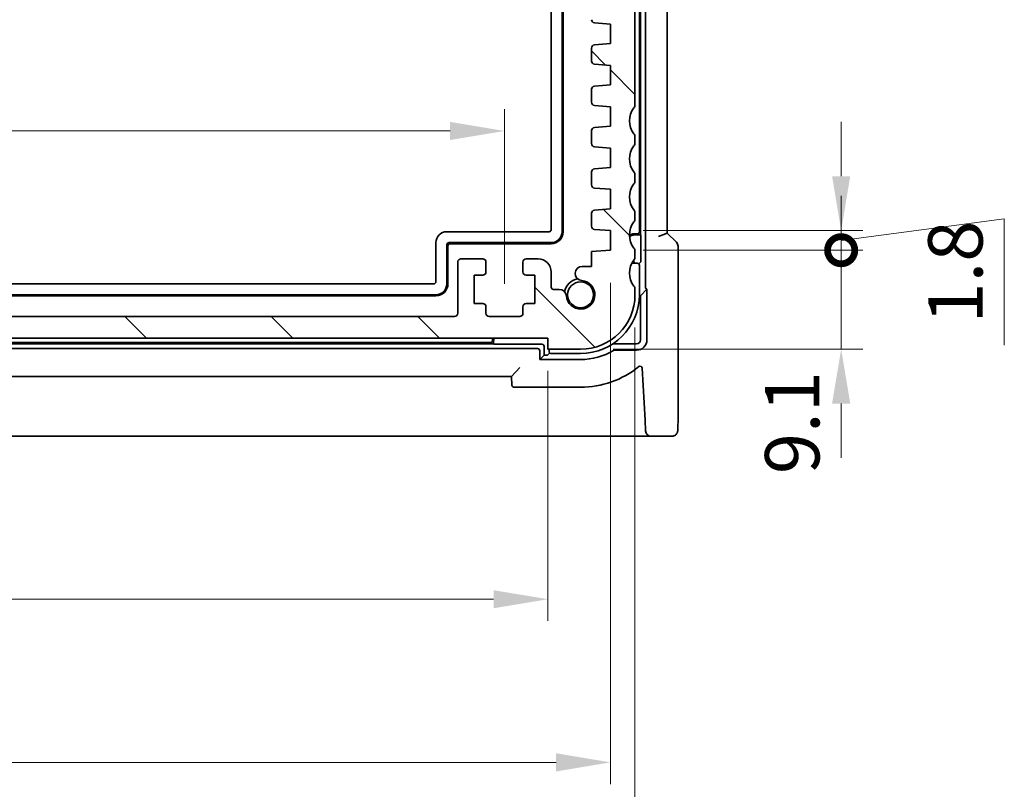
# Model space of a CAD drawing. Units: millimetres. Extents: x 29 to 4370, y 16 to 859.
# Drawn here: x 1343 to 1433, y 91 to 162 of the extents above; entities that cross this region are included whole.
import ezdxf

# ---------------------------------------------------------------- set-up
doc = ezdxf.new("R2010")
doc.units = ezdxf.units.MM
doc.header["$LTSCALE"] = 2
doc.layers.get('Defpoints').update_dxf_attribs({"lineweight": 25})
for name, color, linetype, lineweight in [('Dimension (ISO)', 7, 'Continuous', 18), ('Hatch (ISO)', 1, 'Continuous', 18), ('Visible (ISO)', 7, 'Continuous', 35)]:
    doc.layers.add(name, color=color, linetype=linetype, lineweight=lineweight)
doc.styles.add('Note Text (TK)', font='MS PGothic.ttf')
doc.dimstyles.new('Default - Method 1b (TK)', dxfattribs={"dimscale": 2, "dimtxt": 2.5, "dimasz": 2.5, "dimexe": 1, "dimexo": 1.5, "dimgap": 1, "dimtad": 1, "dimtoh": 1, "dimrnd": 1e-08, "dimdsep": 46, "dimtxsty": 'Note Text (TK)', "dimcen": 0.09, "dimdle": 5, "dimclrd": 100, "dimclre": 100, "dimclrt": 7, "dimadec": 1, "dimazin": 1, "dimtfac": 1, "dimtmove": 0, "dimatfit": 3, "dimfxl": 1, "dimtolj": 1, "dimlwd": -1, "dimlwe": -1, "dimarcsym": 0})

# ---------------------------------------------------------------- blocks, each defined once
blk = doc.blocks.new('*D23')
at = {"layer": 'Defpoints', "color": 0}
for p in [(1387.096, 151.275), (1271.096, 134.207), (1387.096, 134.207)]:
    blk.add_point(p, dxfattribs=at)
at = {"layer": 'Dimension (ISO)', "color": 100}
for p, q in [((1271.096, 137.207), (1271.096, 153.275)), ((1387.096, 137.207), (1387.096, 153.275)), ((1276.096, 151.275), (1382.096, 151.275))]:
    blk.add_line(p, q, dxfattribs=at)
for points in [[(1276.096, 152.108), (1276.096, 150.442), (1271.096, 151.275)], [(1382.096, 152.108), (1382.096, 150.442), (1387.096, 151.275)]]:
    blk.add_solid(points, dxfattribs=at)
at = {"layer": 'Dimension (ISO)', "color": 7, "insert": (1324.224, 155.775), "char_height": 5, "attachment_point": 4, "style": 'Note Text (TK)'}
blk.add_mtext('\\A1;116', dxfattribs=at)
blk = doc.blocks.new('*D24')
at = {"layer": 'Defpoints', "color": 0}
for p in [(1267.096, 132.207), (1391.096, 132.207), (1391.096, 108.207)]:
    blk.add_point(p, dxfattribs=at)
at = {"layer": 'Dimension (ISO)', "color": 100}
for p, q in [((1267.096, 129.207), (1267.096, 106.207)), ((1391.096, 129.207), (1391.096, 106.207)), ((1272.096, 108.207), (1386.096, 108.207))]:
    blk.add_line(p, q, dxfattribs=at)
for points in [[(1272.096, 109.04), (1272.096, 107.373), (1267.096, 108.207)], [(1386.096, 109.04), (1386.096, 107.373), (1391.096, 108.207)]]:
    blk.add_solid(points, dxfattribs=at)
at = {"layer": 'Dimension (ISO)', "color": 7, "insert": (1324.138, 112.707), "char_height": 5, "attachment_point": 4, "style": 'Note Text (TK)'}
blk.add_mtext('\\A1;124', dxfattribs=at)
blk = doc.blocks.new('*D25')
at = {"layer": 'Defpoints', "color": 0}
for p in [(1261.346, 140.307), (1396.846, 140.307), (1396.846, 93.207)]:
    blk.add_point(p, dxfattribs=at)
at = {"layer": 'Dimension (ISO)', "color": 100}
for p, q in [((1261.346, 137.307), (1261.346, 91.207)), ((1396.846, 137.307), (1396.846, 91.207)), ((1266.346, 93.207), (1391.846, 93.207))]:
    blk.add_line(p, q, dxfattribs=at)
for points in [[(1266.346, 94.04), (1266.346, 92.373), (1261.346, 93.207)], [(1391.846, 94.04), (1391.846, 92.373), (1396.846, 93.207)]]:
    blk.add_solid(points, dxfattribs=at)
at = {"layer": 'Dimension (ISO)', "color": 7, "insert": (1321.653, 97.707), "char_height": 5, "attachment_point": 4, "style": 'Note Text (TK)'}
blk.add_mtext('\\A1;135.5', dxfattribs=at)
blk = doc.blocks.new('*D26')
at = {"layer": 'Defpoints', "color": 0}
for p in [(1259.096, 136.207), (1399.096, 136.207), (1399.096, 78.207)]:
    blk.add_point(p, dxfattribs=at)
at = {"layer": 'Dimension (ISO)', "color": 100}
for p, q in [((1259.096, 133.207), (1259.096, 76.207)), ((1399.096, 133.207), (1399.096, 76.207)), ((1264.096, 78.207), (1394.096, 78.207))]:
    blk.add_line(p, q, dxfattribs=at)
for points in [[(1264.096, 79.04), (1264.096, 77.373), (1259.096, 78.207)], [(1394.096, 79.04), (1394.096, 77.373), (1399.096, 78.207)]]:
    blk.add_solid(points, dxfattribs=at)
at = {"layer": 'Dimension (ISO)', "color": 7, "insert": (1324.153, 82.707), "char_height": 5, "attachment_point": 4, "style": 'Note Text (TK)'}
blk.add_mtext('\\A1;140', dxfattribs=at)
blk = doc.blocks.new('_DotSmall')
at = {"color": 0, "linetype": 'ByBlock', "const_width": 0.5}
blk.add_lwpolyline([(-0.0625, 0, 1), (0.0625, 0, 1)], format="xyb", close=True, dxfattribs=at)
blk = doc.blocks.new('*D30')
at = {"layer": 'Defpoints', "color": 0}
for p in [(1396.846, 140.307), (1418.053, 140.307), (1394.096, 131.207)]:
    blk.add_point(p, dxfattribs=at)
at = {"layer": 'Dimension (ISO)', "color": 100}
for p, q in [((1418.053, 140.307), (1418.053, 145.307)), ((1399.846, 140.307), (1420.053, 140.307)), ((1418.053, 131.207), (1418.053, 140.307)), ((1397.096, 131.207), (1420.053, 131.207)), ((1418.053, 126.207), (1418.053, 121.207))]:
    blk.add_line(p, q, dxfattribs=at)
blk.add_solid([(1417.219, 126.207), (1418.886, 126.207), (1418.053, 131.207)], dxfattribs=at)
at = {"layer": 'Dimension (ISO)', "color": 100, "xscale": 5, "yscale": 5, "zscale": 5, "rotation": 270}
blk.add_blockref('_DotSmall', (1418.053, 140.307), dxfattribs=at)
at = {"layer": 'Dimension (ISO)', "color": 7, "insert": (1413.553, 119.713), "char_height": 5, "attachment_point": 4, "rotation": 90, "style": 'Note Text (TK)'}
blk.add_mtext('\\A1;9.1', dxfattribs=at)
blk = doc.blocks.new('*D31')
at = {"layer": 'Defpoints', "color": 0}
for p in [(1396.846, 142.107), (1418.053, 142.107), (1396.846, 140.307)]:
    blk.add_point(p, dxfattribs=at)
at = {"layer": 'Dimension (ISO)', "color": 100}
for p, q in [((1418.053, 147.107), (1418.053, 152.107)), ((1418.053, 141.207), (1433.053, 143.207)), ((1433.053, 143.207), (1433.053, 131.565)), ((1399.846, 142.107), (1420.053, 142.107)), ((1418.053, 140.307), (1418.053, 142.107)), ((1418.053, 140.307), (1418.053, 142.107)), ((1399.846, 140.307), (1420.053, 140.307)), ((1418.053, 140.307), (1418.053, 135.307))]:
    blk.add_line(p, q, dxfattribs=at)
blk.add_solid([(1417.219, 147.107), (1418.886, 147.107), (1418.053, 142.107)], dxfattribs=at)
at = {"layer": 'Dimension (ISO)', "color": 100, "xscale": 5, "yscale": 5, "zscale": 5, "rotation": 90}
blk.add_blockref('_DotSmall', (1418.053, 140.307), dxfattribs=at)
at = {"layer": 'Dimension (ISO)', "color": 7, "insert": (1428.553, 133.565), "char_height": 5, "attachment_point": 4, "rotation": 90, "style": 'Note Text (TK)'}
blk.add_mtext('\\A1;1.8', dxfattribs=at)

msp = doc.modelspace()

# ---------------------------------------------------------------- hatches: boundary and pattern name
at = {"layer": 'Hatch (ISO)'}
h = msp.add_hatch(dxfattribs=at)
h.set_pattern_fill('ANSI31', color=256, scale=76.2, angle=90.00021, style=0)
h.set_pattern_definition([(135.0002, (777.5, -18.532), (-6.73517, -6.73522), [])])
edge = h.paths.add_edge_path()
edge.add_line((1267.0957, 132.2068), (1391.0957, 132.2068))
edge.add_line((1391.0957, 132.2068), (1391.0957, 131.2068))
edge.add_line((1391.0957, 131.2068), (1394.0957, 131.2068))
edge.add_ellipse((1394.0957, 136.2068), major_axis=(0, -5), ratio=1, start_angle=0, end_angle=90)
edge.add_line((1399.0957, 136.2068), (1399.0957, 136.7068))
edge.add_ellipse((1398.5957, 136.7068), major_axis=(0.5, 0), ratio=1, start_angle=0, end_angle=36.869898)
edge.add_ellipse((1400.5957, 138.2068), major_axis=(-1.6, -1.2), ratio=1, start_angle=286.260205, end_angle=360, ccw=False)
edge.add_ellipse((1398.5957, 139.7068), major_axis=(0.4, -0.3), ratio=1, start_angle=0, end_angle=36.869898)
edge.add_line((1399.0957, 139.7068), (1399.0957, 140.2068))
edge.add_ellipse((1398.5957, 140.2068), major_axis=(0.5, 0), ratio=1, start_angle=0, end_angle=36.869898)
edge.add_ellipse((1400.5957, 141.7068), major_axis=(-1.6, -1.2), ratio=1, start_angle=286.260205, end_angle=360, ccw=False)
edge.add_ellipse((1398.5957, 143.2068), major_axis=(0.4, -0.3), ratio=1, start_angle=0, end_angle=36.869898)
edge.add_line((1399.0957, 143.2068), (1399.0957, 143.7068))
edge.add_ellipse((1398.5957, 143.7068), major_axis=(0.5, 0), ratio=1, start_angle=0, end_angle=36.869898)
edge.add_ellipse((1400.5957, 145.2068), major_axis=(-1.6, -1.2), ratio=1, start_angle=286.260205, end_angle=360, ccw=False)
edge.add_ellipse((1398.5957, 146.7068), major_axis=(0.4, -0.3), ratio=1, start_angle=0, end_angle=36.869898)
edge.add_line((1399.0957, 146.7068), (1399.0957, 147.2068))
edge.add_ellipse((1398.5957, 147.2068), major_axis=(0.5, 0), ratio=1, start_angle=0, end_angle=36.869898)
edge.add_ellipse((1400.5957, 148.7068), major_axis=(-1.6, -1.2), ratio=1, start_angle=286.260205, end_angle=360, ccw=False)
edge.add_ellipse((1398.5957, 150.2068), major_axis=(0.4, -0.3), ratio=1, start_angle=0, end_angle=36.869898)
edge.add_line((1399.0957, 150.2068), (1399.0957, 150.7068))
edge.add_ellipse((1398.5957, 150.7068), major_axis=(0.5, 0), ratio=1, start_angle=0, end_angle=36.869898)
edge.add_ellipse((1400.5957, 152.2068), major_axis=(-1.6, -1.2), ratio=1, start_angle=286.260205, end_angle=360, ccw=False)
edge.add_ellipse((1398.5957, 153.7068), major_axis=(0.4, -0.3), ratio=1, start_angle=0, end_angle=36.869898)
edge.add_line((1399.0957, 153.7068), (1399.0957, 208.6568))
edge.add_ellipse((1398.5957, 208.6568), major_axis=(0.5, 0), ratio=1, start_angle=0, end_angle=36.869898)
edge.add_ellipse((1400.5957, 210.1568), major_axis=(-1.6, -1.2), ratio=1, start_angle=323.130102, end_angle=360, ccw=False)
edge.add_line((1398.5957, 210.1568), (1397.6957, 210.1568))
edge.add_ellipse((1397.6957, 209.8568), major_axis=(0, 0.3), ratio=1, start_angle=0, end_angle=90)
edge.add_line((1397.3957, 209.8568), (1397.3957, 208.6068))
edge.add_line((1397.3957, 208.6068), (1397.3957, 207.1068))
edge.add_line((1397.3957, 207.1068), (1397.3957, 206.9068))
edge.add_ellipse((1397.0957, 206.9068), major_axis=(0.3, 0), ratio=1, start_angle=270, end_angle=360, ccw=False)
edge.add_line((1397.0957, 206.6068), (1395.6957, 206.6068))
edge.add_ellipse((1395.6957, 206.9068), major_axis=(0, -0.3), ratio=1, start_angle=270, end_angle=360, ccw=False)
edge.add_line((1395.3957, 206.9068), (1395.3957, 207.1068))
edge.add_line((1395.3957, 207.1068), (1395.3957, 208.6068))
edge.add_line((1395.3957, 208.6068), (1395.3957, 209.8568))
edge.add_ellipse((1395.0957, 209.8568), major_axis=(0.3, 0), ratio=1, start_angle=0, end_angle=90)
edge.add_line((1395.0957, 210.1568), (1394.1957, 210.1568))
edge.add_ellipse((1394.1957, 209.8568), major_axis=(0, 0.3), ratio=1, start_angle=0, end_angle=90)
edge.add_line((1393.8957, 209.8568), (1393.8957, 206.1568))
edge.add_ellipse((1394.8957, 206.1568), major_axis=(-1, 0), ratio=1, start_angle=0, end_angle=90)
edge.add_line((1394.8957, 205.1568), (1396.5957, 205.1568))
edge.add_ellipse((1396.5957, 204.6568), major_axis=(0, 0.5), ratio=1, start_angle=270, end_angle=360, ccw=False)
edge.add_line((1397.0957, 204.6568), (1397.0945, 163.6068))
edge.add_ellipse((1396.5945, 163.6068), major_axis=(0.5, 0), ratio=1, start_angle=270.001654, end_angle=360, ccw=False)
edge.add_line((1396.5945, 163.1068), (1395.3957, 163.1068))
edge.add_ellipse((1395.3957, 162.8068), major_axis=(0, 0.3), ratio=1, start_angle=0, end_angle=89.999982)
edge.add_line((1395.0957, 162.8068), (1395.0957, 161.5089))
edge.add_ellipse((1395.3957, 161.5089), major_axis=(-0.3, 0), ratio=1, start_angle=0, end_angle=86.000018)
edge.add_line((1395.3748, 161.2097), (1396.8457, 161.1068))
edge.add_line((1396.8457, 161.1068), (1396.8457, 159.3068))
edge.add_line((1396.8457, 159.3068), (1395.3748, 159.204))
edge.add_ellipse((1395.3957, 158.9047), major_axis=(-0.0209, 0.2993), ratio=1, start_angle=0, end_angle=86)
edge.add_line((1395.0957, 158.9047), (1395.0957, 157.7089))
edge.add_ellipse((1395.3957, 157.7089), major_axis=(-0.3, 0), ratio=1, start_angle=0, end_angle=86)
edge.add_line((1395.3748, 157.4097), (1396.8457, 157.3068))
edge.add_line((1396.8457, 157.3068), (1396.8457, 155.5068))
edge.add_line((1396.8457, 155.5068), (1395.3748, 155.404))
edge.add_ellipse((1395.3957, 155.1047), major_axis=(-0.0209, 0.2993), ratio=1, start_angle=0, end_angle=86)
edge.add_line((1395.0957, 155.1047), (1395.0957, 153.9089))
edge.add_ellipse((1395.3957, 153.9089), major_axis=(-0.3, 0), ratio=1, start_angle=0, end_angle=86)
edge.add_line((1395.3748, 153.6097), (1396.8457, 153.5068))
edge.add_line((1396.8457, 153.5068), (1396.8457, 151.7068))
edge.add_line((1396.8457, 151.7068), (1395.3748, 151.604))
edge.add_ellipse((1395.3957, 151.3047), major_axis=(-0.0209, 0.2993), ratio=1, start_angle=0, end_angle=86)
edge.add_line((1395.0957, 151.3047), (1395.0957, 150.1089))
edge.add_ellipse((1395.3957, 150.1089), major_axis=(-0.3, 0), ratio=1, start_angle=0, end_angle=86)
edge.add_line((1395.3748, 149.8097), (1396.8457, 149.7068))
edge.add_line((1396.8457, 149.7068), (1396.8457, 147.9068))
edge.add_line((1396.8457, 147.9068), (1395.3748, 147.804))
edge.add_ellipse((1395.3957, 147.5047), major_axis=(-0.0209, 0.2993), ratio=1, start_angle=0, end_angle=86)
edge.add_line((1395.0957, 147.5047), (1395.0957, 146.3089))
edge.add_ellipse((1395.3957, 146.3089), major_axis=(-0.3, 0), ratio=1, start_angle=0, end_angle=86)
edge.add_line((1395.3748, 146.0097), (1396.8457, 145.9068))
edge.add_line((1396.8457, 145.9068), (1396.8457, 144.1068))
edge.add_line((1396.8457, 144.1068), (1395.3748, 144.004))
edge.add_ellipse((1395.3957, 143.7047), major_axis=(-0.0209, 0.2993), ratio=1, start_angle=0, end_angle=86)
edge.add_line((1395.0957, 143.7047), (1395.0957, 142.5089))
edge.add_ellipse((1395.3957, 142.5089), major_axis=(-0.3, 0), ratio=1, start_angle=0, end_angle=86)
edge.add_line((1395.3748, 142.2097), (1396.8457, 142.1068))
edge.add_line((1396.8457, 142.1068), (1396.8457, 140.3068))
edge.add_line((1396.8457, 140.3068), (1395.0957, 140.1844))
edge.add_line((1395.0957, 140.1844), (1395.0957, 138.8162))
edge.add_line((1395.0957, 138.8162), (1394.2436, 138.8162))
edge.add_ellipse((1394.2436, 138.1662), major_axis=(0, 0.65), ratio=1, start_angle=0, end_angle=175.68334)
edge.add_ellipse((1394.0957, 136.2068), major_axis=(0.099, 1.3113), ratio=1, start_angle=98.633319, end_angle=360, ccw=False)
edge.add_ellipse((1392.1363, 136.0589), major_axis=(0.6482, 0.0489), ratio=1, start_angle=0, end_angle=85.680829)
edge.add_line((1392.1363, 136.7089), (1391.5957, 136.7089))
edge.add_ellipse((1391.5957, 136.9089), major_axis=(0, -0.2), ratio=1, start_angle=270, end_angle=360, ccw=False)
edge.add_line((1391.3957, 136.9089), (1391.3957, 138.3068))
edge.add_ellipse((1390.1957, 138.3068), major_axis=(1.2, 0), ratio=1, start_angle=0, end_angle=90)
edge.add_line((1390.1957, 139.5068), (1389.0957, 139.5068))
edge.add_ellipse((1389.0957, 139.2068), major_axis=(0, 0.3), ratio=1, start_angle=0, end_angle=90)
edge.add_line((1388.7957, 139.2068), (1388.7957, 138.3068))
edge.add_ellipse((1389.0957, 138.3068), major_axis=(-0.3, 0), ratio=1, start_angle=0, end_angle=90)
edge.add_line((1389.0957, 138.0068), (1389.8957, 138.0068))
edge.add_line((1389.8957, 138.0068), (1389.8957, 135.4068))
edge.add_line((1389.8957, 135.4068), (1389.0957, 135.4068))
edge.add_ellipse((1389.0957, 135.1068), major_axis=(0, 0.3), ratio=1, start_angle=0, end_angle=90)
edge.add_line((1388.7957, 135.1068), (1388.7957, 134.5068))
edge.add_ellipse((1388.4957, 134.5068), major_axis=(0.3, 0), ratio=1, start_angle=270, end_angle=360, ccw=False)
edge.add_line((1388.4957, 134.2068), (1385.6957, 134.2068))
edge.add_ellipse((1385.6957, 134.5068), major_axis=(0, -0.3), ratio=1, start_angle=270, end_angle=360, ccw=False)
edge.add_line((1385.3957, 134.5068), (1385.3957, 135.1068))
edge.add_ellipse((1385.0957, 135.1068), major_axis=(0.3, 0), ratio=1, start_angle=0, end_angle=90)
edge.add_line((1385.0957, 135.4068), (1384.2957, 135.4068))
edge.add_line((1384.2957, 135.4068), (1384.2957, 138.0068))
edge.add_line((1384.2957, 138.0068), (1385.0957, 138.0068))
edge.add_ellipse((1385.0957, 138.3068), major_axis=(0, -0.3), ratio=1, start_angle=0, end_angle=90)
edge.add_line((1385.3957, 138.3068), (1385.3957, 139.2068))
edge.add_ellipse((1385.0957, 139.2068), major_axis=(0.3, 0), ratio=1, start_angle=0, end_angle=90)
edge.add_line((1385.0957, 139.5068), (1383.0957, 139.5068))
edge.add_ellipse((1383.0957, 139.2068), major_axis=(0, 0.3), ratio=1, start_angle=0, end_angle=90)
edge.add_line((1382.7957, 139.2068), (1382.7957, 134.5068))
edge.add_ellipse((1382.4957, 134.5068), major_axis=(0.3, 0), ratio=1, start_angle=270, end_angle=360, ccw=False)
edge.add_line((1382.4957, 134.2068), (1275.6957, 134.2068))
edge.add_ellipse((1275.6957, 134.5068), major_axis=(0, -0.3), ratio=1, start_angle=270, end_angle=360, ccw=False)
edge.add_line((1275.3957, 134.5068), (1275.3957, 139.2068))
edge.add_ellipse((1275.0957, 139.2068), major_axis=(0.3, 0), ratio=1, start_angle=0, end_angle=90)
edge.add_line((1275.0957, 139.5068), (1273.0957, 139.5068))
edge.add_ellipse((1273.0957, 139.2068), major_axis=(0, 0.3), ratio=1, start_angle=0, end_angle=90)
edge.add_line((1272.7957, 139.2068), (1272.7957, 138.3068))
edge.add_ellipse((1273.0957, 138.3068), major_axis=(-0.3, 0), ratio=1, start_angle=0, end_angle=90)
edge.add_line((1273.0957, 138.0068), (1273.8957, 138.0068))
edge.add_line((1273.8957, 138.0068), (1273.8957, 135.4068))
edge.add_line((1273.8957, 135.4068), (1273.0957, 135.4068))
edge.add_ellipse((1273.0957, 135.1068), major_axis=(0, 0.3), ratio=1, start_angle=0, end_angle=90)
edge.add_line((1272.7957, 135.1068), (1272.7957, 134.5068))
edge.add_ellipse((1272.4957, 134.5068), major_axis=(0.3, 0), ratio=1, start_angle=270, end_angle=360, ccw=False)
edge.add_line((1272.4957, 134.2068), (1269.6957, 134.2068))
edge.add_ellipse((1269.6957, 134.5068), major_axis=(0, -0.3), ratio=1, start_angle=270, end_angle=360, ccw=False)
edge.add_line((1269.3957, 134.5068), (1269.3957, 135.1068))
edge.add_ellipse((1269.0957, 135.1068), major_axis=(0.3, 0), ratio=1, start_angle=0, end_angle=90)
edge.add_line((1269.0957, 135.4068), (1268.2957, 135.4068))
edge.add_line((1268.2957, 135.4068), (1268.2957, 138.0068))
edge.add_line((1268.2957, 138.0068), (1269.0957, 138.0068))
edge.add_ellipse((1269.0957, 138.3068), major_axis=(0, -0.3), ratio=1, start_angle=0, end_angle=90)
edge.add_line((1269.3957, 138.3068), (1269.3957, 139.2068))
edge.add_ellipse((1269.0957, 139.2068), major_axis=(0.3, 0), ratio=1, start_angle=0, end_angle=90)
edge.add_line((1269.0957, 139.5068), (1267.9957, 139.5068))
edge.add_ellipse((1267.9957, 138.3068), major_axis=(0, 1.2), ratio=1, start_angle=0, end_angle=90)
edge.add_line((1266.7957, 138.3068), (1266.7957, 136.9089))
edge.add_ellipse((1266.5957, 136.9089), major_axis=(0.2, 0), ratio=1, start_angle=270, end_angle=360, ccw=False)
edge.add_line((1266.5957, 136.7089), (1266.0551, 136.7089))
edge.add_ellipse((1266.0551, 136.0589), major_axis=(0, 0.65), ratio=1, start_angle=0, end_angle=85.680829)
edge.add_ellipse((1264.0957, 136.2068), major_axis=(1.3113, -0.099), ratio=1, start_angle=98.633319, end_angle=360, ccw=False)
edge.add_ellipse((1263.9478, 138.1662), major_axis=(0.0489, -0.6482), ratio=1, start_angle=0, end_angle=175.68334)
edge.add_line((1263.9478, 138.8162), (1263.0957, 138.8162))
edge.add_line((1263.0957, 138.8162), (1263.0957, 140.1844))
edge.add_line((1263.0957, 140.1844), (1261.3457, 140.3068))
edge.add_line((1261.3457, 140.3068), (1261.3457, 142.1068))
edge.add_line((1261.3457, 142.1068), (1262.8166, 142.2097))
edge.add_ellipse((1262.7957, 142.5089), major_axis=(0.0209, -0.2993), ratio=1, start_angle=0, end_angle=86)
edge.add_line((1263.0957, 142.5089), (1263.0957, 143.7047))
edge.add_ellipse((1262.7957, 143.7047), major_axis=(0.3, 0), ratio=1, start_angle=0, end_angle=86)
edge.add_line((1262.8166, 144.004), (1261.3457, 144.1068))
edge.add_line((1261.3457, 144.1068), (1261.3457, 145.9068))
edge.add_line((1261.3457, 145.9068), (1262.8166, 146.0097))
edge.add_ellipse((1262.7957, 146.3089), major_axis=(0.0209, -0.2993), ratio=1, start_angle=0, end_angle=86)
edge.add_line((1263.0957, 146.3089), (1263.0957, 147.5047))
edge.add_ellipse((1262.7957, 147.5047), major_axis=(0.3, 0), ratio=1, start_angle=0, end_angle=86)
edge.add_line((1262.8166, 147.804), (1261.3457, 147.9068))
edge.add_line((1261.3457, 147.9068), (1261.3457, 149.7068))
edge.add_line((1261.3457, 149.7068), (1262.8166, 149.8097))
edge.add_ellipse((1262.7957, 150.1089), major_axis=(0.0209, -0.2993), ratio=1, start_angle=0, end_angle=86)
edge.add_line((1263.0957, 150.1089), (1263.0957, 151.3047))
edge.add_ellipse((1262.7957, 151.3047), major_axis=(0.3, 0), ratio=1, start_angle=0, end_angle=86)
edge.add_line((1262.8166, 151.604), (1261.3457, 151.7068))
edge.add_line((1261.3457, 151.7068), (1261.3457, 153.5068))
edge.add_line((1261.3457, 153.5068), (1262.8166, 153.6097))
edge.add_ellipse((1262.7957, 153.9089), major_axis=(0.0209, -0.2993), ratio=1, start_angle=0, end_angle=86)
edge.add_line((1263.0957, 153.9089), (1263.0957, 155.1047))
edge.add_ellipse((1262.7957, 155.1047), major_axis=(0.3, 0), ratio=1, start_angle=0, end_angle=86)
edge.add_line((1262.8166, 155.404), (1261.3457, 155.5068))
edge.add_line((1261.3457, 155.5068), (1261.3457, 157.3068))
edge.add_line((1261.3457, 157.3068), (1262.8166, 157.4097))
edge.add_ellipse((1262.7957, 157.7089), major_axis=(0.0209, -0.2993), ratio=1, start_angle=0, end_angle=86)
edge.add_line((1263.0957, 157.7089), (1263.0957, 158.9047))
edge.add_ellipse((1262.7957, 158.9047), major_axis=(0.3, 0), ratio=1, start_angle=0, end_angle=86)
edge.add_line((1262.8166, 159.204), (1261.3457, 159.3068))
edge.add_line((1261.3457, 159.3068), (1261.3457, 161.1068))
edge.add_line((1261.3457, 161.1068), (1262.8166, 161.2097))
edge.add_ellipse((1262.7957, 161.5089), major_axis=(0.0209, -0.2993), ratio=1, start_angle=0, end_angle=86.000018)
edge.add_line((1263.0957, 161.5089), (1263.0957, 162.8068))
edge.add_ellipse((1262.7957, 162.8068), major_axis=(0.3, 0), ratio=1, start_angle=0, end_angle=89.999982)
edge.add_line((1262.7957, 163.1068), (1261.5969, 163.1068))
edge.add_ellipse((1261.5969, 163.6068), major_axis=(0, -0.5), ratio=1, start_angle=270.001654, end_angle=360, ccw=False)
edge.add_line((1261.0969, 163.6068), (1261.0957, 204.6568))
edge.add_ellipse((1261.5957, 204.6568), major_axis=(-0.5, 0), ratio=1, start_angle=270, end_angle=360, ccw=False)
edge.add_line((1261.5957, 205.1568), (1263.2957, 205.1568))
edge.add_ellipse((1263.2957, 206.1568), major_axis=(0, -1), ratio=1, start_angle=0, end_angle=90)
edge.add_line((1264.2957, 206.1568), (1264.2957, 209.8568))
edge.add_ellipse((1263.9957, 209.8568), major_axis=(0.3, 0), ratio=1, start_angle=0, end_angle=90)
edge.add_line((1263.9957, 210.1568), (1263.0957, 210.1568))
edge.add_ellipse((1263.0957, 209.8568), major_axis=(0, 0.3), ratio=1, start_angle=0, end_angle=90)
edge.add_line((1262.7957, 209.8568), (1262.7957, 208.6068))
edge.add_line((1262.7957, 208.6068), (1262.7957, 207.1068))
edge.add_line((1262.7957, 207.1068), (1262.7957, 206.9068))
edge.add_ellipse((1262.4957, 206.9068), major_axis=(0.3, 0), ratio=1, start_angle=270, end_angle=360, ccw=False)
edge.add_line((1262.4957, 206.6068), (1261.0957, 206.6068))
edge.add_ellipse((1261.0957, 206.9068), major_axis=(0, -0.3), ratio=1, start_angle=270, end_angle=360, ccw=False)
edge.add_line((1260.7957, 206.9068), (1260.7957, 207.1068))
edge.add_line((1260.7957, 207.1068), (1260.7957, 208.6068))
edge.add_line((1260.7957, 208.6068), (1260.7957, 209.8568))
edge.add_ellipse((1260.4957, 209.8568), major_axis=(0.3, 0), ratio=1, start_angle=0, end_angle=90)
edge.add_line((1260.4957, 210.1568), (1259.5957, 210.1568))
edge.add_ellipse((1257.5957, 210.1568), major_axis=(2, 0), ratio=1, start_angle=323.130102, end_angle=360, ccw=False)
edge.add_ellipse((1259.5957, 208.6568), major_axis=(-0.4, 0.3), ratio=1, start_angle=0, end_angle=36.869898)
edge.add_line((1259.0957, 208.6568), (1259.0957, 153.7068))
edge.add_ellipse((1259.5957, 153.7068), major_axis=(-0.5, 0), ratio=1, start_angle=0, end_angle=36.869898)
edge.add_ellipse((1257.5957, 152.2068), major_axis=(1.6, 1.2), ratio=1, start_angle=286.260205, end_angle=360, ccw=False)
edge.add_ellipse((1259.5957, 150.7068), major_axis=(-0.4, 0.3), ratio=1, start_angle=0, end_angle=36.869898)
edge.add_line((1259.0957, 150.7068), (1259.0957, 150.2068))
edge.add_ellipse((1259.5957, 150.2068), major_axis=(-0.5, 0), ratio=1, start_angle=0, end_angle=36.869898)
edge.add_ellipse((1257.5957, 148.7068), major_axis=(1.6, 1.2), ratio=1, start_angle=286.260205, end_angle=360, ccw=False)
edge.add_ellipse((1259.5957, 147.2068), major_axis=(-0.4, 0.3), ratio=1, start_angle=0, end_angle=36.869898)
edge.add_line((1259.0957, 147.2068), (1259.0957, 146.7068))
edge.add_ellipse((1259.5957, 146.7068), major_axis=(-0.5, 0), ratio=1, start_angle=0, end_angle=36.869898)
edge.add_ellipse((1257.5957, 145.2068), major_axis=(1.6, 1.2), ratio=1, start_angle=286.260205, end_angle=360, ccw=False)
edge.add_ellipse((1259.5957, 143.7068), major_axis=(-0.4, 0.3), ratio=1, start_angle=0, end_angle=36.869898)
edge.add_line((1259.0957, 143.7068), (1259.0957, 143.2068))
edge.add_ellipse((1259.5957, 143.2068), major_axis=(-0.5, 0), ratio=1, start_angle=0, end_angle=36.869898)
edge.add_ellipse((1257.5957, 141.7068), major_axis=(1.6, 1.2), ratio=1, start_angle=286.260205, end_angle=360, ccw=False)
edge.add_ellipse((1259.5957, 140.2068), major_axis=(-0.4, 0.3), ratio=1, start_angle=0, end_angle=36.869898)
edge.add_line((1259.0957, 140.2068), (1259.0957, 139.7068))
edge.add_ellipse((1259.5957, 139.7068), major_axis=(-0.5, 0), ratio=1, start_angle=0, end_angle=36.869898)
edge.add_ellipse((1257.5957, 138.2068), major_axis=(1.6, 1.2), ratio=1, start_angle=286.260205, end_angle=360, ccw=False)
edge.add_ellipse((1259.5957, 136.7068), major_axis=(-0.4, 0.3), ratio=1, start_angle=0, end_angle=36.869898)
edge.add_line((1259.0957, 136.7068), (1259.0957, 136.2068))
edge.add_ellipse((1264.0957, 136.2068), major_axis=(-5, 0), ratio=1, start_angle=0, end_angle=90)
edge.add_line((1264.0957, 131.2068), (1267.0957, 131.2068))
edge.add_line((1267.0957, 131.2068), (1267.0957, 132.2068))

# ---------------------------------------------------------------- linework, layer by layer
at = {"layer": 'Visible (ISO)'}
for p, q in [((1400.0497, 216.2068), (1400.0497, 136.9124)), ((1392.4957, 212.0009), (1392.4957, 142.0068)), ((1391.3957, 142.2068), (1391.3957, 211.1839)), ((1392.3957, 211.7989), (1392.3957, 142.0068)), ((1399.4957, 142.0068), (1399.4957, 210.4068)), ((1399.5957, 210.7068), (1399.5957, 141.7068)), ((1402.0527, 141.889), (1402.0527, 210.5246)), ((1399.0957, 153.7068), (1399.0957, 208.6568)), ((1395.3748, 161.2097), (1396.8457, 161.1068)), ((1396.8457, 161.1068), (1396.8457, 159.3068)), ((1395.0957, 158.9047), (1395.0957, 157.7089)), ((1396.8457, 159.3068), (1395.3748, 159.204)), ((1395.3748, 157.4097), (1396.8457, 157.3068)), ((1396.8457, 157.3068), (1396.8457, 155.5068)), ((1395.0957, 155.1047), (1395.0957, 153.9089)), ((1396.8457, 155.5068), (1395.3748, 155.404)), ((1395.3748, 153.6097), (1396.8457, 153.5068)), ((1396.8457, 153.5068), (1396.8457, 151.7068)), ((1395.0957, 151.3047), (1395.0957, 150.1089)), ((1396.8457, 151.7068), (1395.3748, 151.604)), ((1399.0957, 150.2068), (1399.0957, 150.7068)), ((1395.3748, 149.8097), (1396.8457, 149.7068)), ((1396.8457, 149.7068), (1396.8457, 147.9068)), ((1396.8457, 147.9068), (1395.3748, 147.804)), ((1395.0957, 147.5047), (1395.0957, 146.3089)), ((1399.0957, 146.7068), (1399.0957, 147.2068)), ((1395.3748, 146.0097), (1396.8457, 145.9068)), ((1396.8457, 145.9068), (1396.8457, 144.1068)), ((1396.8457, 144.1068), (1395.3748, 144.004)), ((1395.0957, 143.7047), (1395.0957, 142.5089)), ((1399.0957, 143.2068), (1399.0957, 143.7068)), ((1395.3748, 142.2097), (1396.8457, 142.1068)), ((1381.7957, 142.0068), (1391.1957, 142.0068)), ((1396.8457, 142.1068), (1396.8457, 140.3068)), ((1398.9957, 141.8068), (1399.2957, 141.8068)), ((1399.0957, 141.7068), (1399.5957, 141.7068)), ((1399.5957, 141.7068), (1399.6413, 141.6612)), ((1399.6481, 141.4613), (1399.6481, 139.4523)), ((1402.0527, 141.889), (1401.2527, 141.5576)), ((1402.9062, 141.0354), (1402.0527, 141.889)), ((1380.7957, 137.4068), (1380.7957, 141.0068)), ((1381.7957, 140.8068), (1381.7957, 137.2068)), ((1381.8957, 140.7068), (1381.8957, 137.2068)), ((1391.3957, 141.0068), (1381.9957, 141.0068)), ((1391.3957, 140.9068), (1382.0957, 140.9068)), ((1403.0527, 124.7068), (1403.0527, 140.6819)), ((1385.0957, 139.5068), (1383.0957, 139.5068)), ((1390.1957, 139.5068), (1389.0957, 139.5068)), ((1396.8457, 140.3068), (1395.0957, 140.1844)), ((1395.0957, 140.1844), (1395.0957, 138.8162)), ((1399.0957, 139.7068), (1399.0957, 140.2068)), ((1382.7957, 139.2068), (1382.7957, 134.5068)), ((1385.3957, 138.3068), (1385.3957, 139.2068)), ((1388.7957, 139.2068), (1388.7957, 138.3068)), ((1395.0957, 138.8162), (1394.2436, 138.8162)), ((1399.2957, 139.1068), (1398.9957, 139.1068)), ((1399.4153, 139.0671), (1399.456, 139.0671)), ((1399.6413, 139.2525), (1399.456, 139.0671)), ((1399.456, 139.0671), (1399.456, 139.0264)), ((1399.4957, 136.2068), (1399.4957, 138.9068)), ((1384.2957, 135.4068), (1384.2957, 138.0068)), ((1384.2957, 138.0068), (1385.0957, 138.0068)), ((1389.0957, 138.0068), (1389.8957, 138.0068)), ((1389.8957, 138.0068), (1389.8957, 135.4068)), ((1391.3957, 136.9089), (1391.3957, 138.3068)), ((1277.5957, 137.2068), (1380.5957, 137.2068)), ((1392.1363, 136.7089), (1391.5957, 136.7089)), ((1399.0957, 136.2068), (1399.0957, 136.7068)), ((1400.1997, 136.7189), (1399.606, 136.1252)), ((1400.1997, 136.7189), (1400.1997, 132.0649)), ((1380.7957, 136.2068), (1277.3957, 136.2068)), ((1380.7957, 136.1068), (1277.3957, 136.1068)), ((1399.606, 136.1252), (1399.606, 132.0649)), ((1385.0957, 135.4068), (1384.2957, 135.4068)), ((1385.3957, 134.5068), (1385.3957, 135.1068)), ((1388.7957, 135.1068), (1388.7957, 134.5068)), ((1389.8957, 135.4068), (1389.0957, 135.4068)), ((1382.4957, 134.2068), (1275.6957, 134.2068)), ((1388.4957, 134.2068), (1385.6957, 134.2068)), ((1267.0957, 132.2068), (1391.0957, 132.2068)), ((1391.0957, 132.2068), (1391.0957, 131.2068)), ((1386.0957, 131.7068), (1272.0957, 131.7068)), ((1272.3957, 131.8068), (1385.7957, 131.8068)), ((1386.0957, 131.7068), (1386.0957, 131.9068)), ((1386.1413, 131.6612), (1386.0957, 131.7068)), ((1390.5434, 131.6544), (1386.3412, 131.6544)), ((1390.7433, 130.6544), (1390.7433, 131.4546)), ((1399.2457, 131.7046), (1397.0773, 131.7046)), ((1390.1418, 131.2529), (1268.0495, 131.2529)), ((1390.3417, 130.2529), (1390.3417, 131.053)), ((1390.3417, 130.2529), (1390.7433, 130.6544)), ((1390.8502, 130.6544), (1390.7433, 130.6544)), ((1391.0501, 130.6612), (1391.2354, 130.8465)), ((1391.0957, 131.2068), (1394.0957, 131.2068)), ((1391.1957, 131.2068), (1391.1957, 131.0068)), ((1391.2354, 130.8465), (1391.2354, 130.8872)), ((1391.2761, 130.8465), (1391.2354, 130.8465)), ((1391.3957, 130.8068), (1394.0957, 130.8068)), ((1399.2457, 131.1109), (1397.2301, 131.1109)), ((1387.7433, 128.7068), (1388.5025, 129.5068)), ((1394.0957, 130.2529), (1390.3417, 130.2529)), ((1270.4481, 128.7068), (1387.7433, 128.7068)), ((1387.7433, 128.7068), (1387.7858, 127.8964)), ((1399.7683, 129.4543), (1400.0193, 124.665)), ((1387.9855, 127.7068), (1394.0957, 127.7068)), ((1400.0193, 124.665), (1400.0709, 123.6807)), ((1258.3203, 123.2068), (1399.8711, 123.2068)), ((1399.8711, 123.2068), (1400.5702, 123.2068)), ((1400.5702, 123.2068), (1402.5164, 123.2068))]:
    msp.add_line(p, q, dxfattribs=at)
msp.add_circle((1394.0957, 136.2068), 1.1933, dxfattribs=at)
for centre, radius, start, end in [((1395.3957, 161.5089), 0.3, 179.999982, 266), ((1395.3957, 158.9047), 0.3, 94, 180), ((1395.3957, 157.7089), 0.3, 180, 266), ((1395.3957, 155.1047), 0.3, 94, 180), ((1395.3957, 153.9089), 0.3, 180, 266), ((1400.5957, 152.2068), 2, 143.130102, 216.869898), ((1398.5957, 153.7068), 0.5, 323.130102, 0), ((1395.3957, 151.3047), 0.3, 94, 180), ((1398.5957, 150.7068), 0.5, 0, 36.869898), ((1395.3957, 150.1089), 0.3, 180, 266), ((1400.5957, 148.7068), 2, 143.130102, 216.869898), ((1398.5957, 150.2068), 0.5, 323.130102, 0), ((1395.3957, 147.5047), 0.3, 94, 180), ((1398.5957, 147.2068), 0.5, 0, 36.869898), ((1398.5957, 146.7068), 0.5, 323.130102, 0), ((1395.3957, 146.3089), 0.3, 180, 266), ((1400.5957, 145.2068), 2, 143.130102, 216.869898), ((1395.3957, 143.7047), 0.3, 94, 180), ((1398.5957, 143.7068), 0.5, 0, 36.869898), ((1398.5957, 143.2068), 0.5, 323.130102, 0), ((1391.1957, 142.2068), 0.2, 270, 0), ((1395.3957, 142.5089), 0.3, 180, 266), ((1400.5957, 141.7068), 2, 143.130102, 216.869898), ((1381.7957, 141.0068), 1, 90, 180), ((1391.3957, 142.0068), 1, 270, 0), ((1391.3957, 142.0068), 1.1, 270, 0), ((1398.9957, 140.8068), 1, 90, 113.5739), ((1399.0957, 140.7068), 1, 90, 119.71413), ((1399.2957, 142.0068), 0.2, 270, 0), ((1381.9957, 140.8068), 0.2, 90, 180), ((1382.0957, 140.7068), 0.2, 90, 180), ((1398.5957, 140.2068), 0.5, 0, 36.869898), ((1402.5527, 140.6819), 0.5, 0, 45), ((1383.0957, 139.2068), 0.3, 90, 180), ((1385.0957, 139.2068), 0.3, 0, 90), ((1389.0957, 139.2068), 0.3, 90, 180), ((1390.1957, 138.3068), 1.2, 0, 90), ((1398.5957, 139.7068), 0.5, 323.130102, 0), ((1394.2436, 138.1662), 0.65, 90, 265.68334), ((1400.5957, 138.2068), 2, 143.130102, 216.869898), ((1398.9957, 140.1068), 1, 259.750969, 270), ((1399.2957, 138.9068), 0.2, 0, 90), ((1385.0957, 138.3068), 0.3, 270, 0), ((1389.0957, 138.3068), 0.3, 180, 270), ((1394.0957, 136.2068), 1.5, 100.885091, 169.114909), ((1380.5957, 137.4068), 0.2, 270, 0), ((1380.7957, 137.2068), 1, 270, 0), ((1380.7957, 137.2068), 1.1, 270, 0), ((1391.5957, 136.9089), 0.2, 180, 270), ((1392.1363, 136.0589), 0.65, 4.31666, 89.997488), ((1394.0957, 136.2068), 1.315, 184.31666, 85.68334), ((1398.5957, 136.7068), 0.5, 0, 36.869898), ((1394.0957, 136.2068), 5.4, 270, 0), ((1394.0957, 136.2068), 5, 270, 0), ((1385.0957, 135.1068), 0.3, 0, 90), ((1389.0957, 135.1068), 0.3, 90, 180), ((1382.4957, 134.5068), 0.3, 270, 0), ((1385.6957, 134.5068), 0.3, 180, 270), ((1388.4957, 134.5068), 0.3, 270, 0), ((1386.9957, 132.0068), 1, 168.463041, 180), ((1387.0957, 131.9068), 1, 162.542397, 180), ((1385.7957, 132.0068), 0.2, 270, 0), ((1399.2457, 132.0649), 0.954, 270, 0), ((1399.2457, 132.0649), 0.3603, 270, 0), ((1391.3957, 131.0068), 0.2, 180, 270), ((1394.0957, 136.2068), 5.954, 270, 300.620097), ((1394.0957, 136.2068), 8.5, 270, 308.981101), ((1399.5686, 129.4438), 0.2, 3, 128.981101), ((1387.9855, 127.9068), 0.2, 183, 270), ((1400.5702, 123.7068), 0.5, 183, 270)]:
    msp.add_arc(centre, radius, start, end, dxfattribs=at)
for centre, major_axis, ratio, start_param, end_param in [((1399.6411, 141.4613), (0, -0.2), 0.0349208, 1.5707963, 3.1066861), ((1399.6411, 139.4523), (0, -0.2), 0.0349208, 0.0349066, 1.5707963), ((1400.2498, 136.9127), (-0.1416, -0.1416), 0.9987828, 5.4983961, 6.8160403), ((1399.6561, 136.319), (-0.1416, -0.1416), 0.9987828, 6.1390045, 6.8160403), ((1386.3412, 131.6614), (-0.2, 0), 0.0349208, 0.0349066, 1.5707963), ((1390.5432, 131.4543), (0.1416, 0.1416), 0.9987828, 5.4983961, 7.0679745), ((1390.1416, 131.0527), (0.1416, 0.1416), 0.9987828, 5.4983961, 7.0679745), ((1390.8502, 130.6614), (-0.2, 0), 0.0349208, 1.5707963, 3.1066861)]:
    msp.add_ellipse(centre, major_axis=major_axis, ratio=ratio, start_param=start_param, end_param=end_param, dxfattribs=at)
for points in [[(1398.8759, 139.2279), (1398.9503, 139.2102), (1399.025, 139.2012), (1399.0957, 139.2001)], [(1391.0956, 132.0086), (1391.0878, 132.0741), (1391.0735, 132.1412), (1391.0521, 132.2068)]]:
    msp.add_open_spline(points, degree=3, dxfattribs=at)
for points, knots in [([(1397.1283, 131.0831), (1397.1437, 131.0921), (1397.1601, 131.0991), (1397.1945, 131.1085), (1397.2123, 131.1109), (1397.2301, 131.1109)], [0, 0, 0, 0, 0.005348923, 0.005348923, 0.010697855, 0.010697855, 0.010697855, 0.010697855]), ([(1403.0527, 124.7068), (1403.0527, 124.6144), (1403.0524, 124.5213), (1403.0509, 124.3419), (1403.0496, 124.2545), (1403.0451, 124.0571), (1403.0414, 123.9488), (1403.0344, 123.8186), (1403.032, 123.782), (1403.0261, 123.7114), (1403.0231, 123.6791), (1403.0119, 123.6166), (1403.0062, 123.5907), (1402.9901, 123.5394), (1402.9804, 123.5146), (1402.9545, 123.4614), (1402.937, 123.4327), (1402.8884, 123.3685), (1402.8539, 123.3342), (1402.7733, 123.2743), (1402.7253, 123.2493), (1402.6243, 123.2156), (1402.5699, 123.2068), (1402.5164, 123.2068)], [0, 0, 0, 0, 0.02773802, 0.02773802, 0.05458997, 0.05458997, 0.09199397, 0.09199397, 0.10838417, 0.10838417, 0.12626292, 0.12626292, 0.13593364, 0.13593364, 0.14417322, 0.14417322, 0.15422946, 0.15422946, 0.16856591, 0.16856591, 0.18445118, 0.18445118, 0.20059323, 0.20059323, 0.20059323, 0.20059323])]:
    msp.add_open_spline(points, degree=3, knots=knots, dxfattribs=at)

# ---------------------------------------------------------------- dimensions: what is measured, and where the dimension line sits
at = {"layer": 'Dimension (ISO)', "color": 100}
for base, p1, p2, angle, override, picture, middle in [((1387.0957, 151.2749), (1271.0957, 134.2068), (1387.0957, 134.2068), 180, {"dimgap": 1, "dimtoh": 0, "dimdec": 2, "dimtol": 0, "dimlim": 0, "dimtp": 0, "dimtm": 0, "dimtdec": 2, "dimtofl": 0, "dimatfit": 1}, '*D23', (1329.0957, 151.2749)), ((1418.0527, 142.1068), (1396.8457, 140.3068), (1396.8457, 142.1068), 90, {"dimtoh": 0, "dimblk1": 'DotSmall', "dimsah": 1, "dimdle": 0, "dimtmove": 1, "dimatfit": 1}, '*D31', (1433.0527, 141.2068)), ((1418.0527, 140.3068), (1394.0957, 131.2068), (1396.8457, 140.3068), 90, {"dimtoh": 0, "dimblk2": 'DotSmall', "dimsah": 1, "dimdle": 0, "dimtmove": 1, "dimatfit": 1}, '*D30', (1418.0527, 123.2068)), ((1396.8457, 93.2068), (1261.3457, 140.3068), (1396.8457, 140.3068), 180, {"dimtoh": 0, "dimtofl": 0, "dimatfit": 1}, '*D25', (1329.0957, 93.2068)), ((1391.0957, 108.2068), (1267.0957, 132.2068), (1391.0957, 132.2068), 180, {"dimtoh": 0, "dimtofl": 0, "dimatfit": 1}, '*D24', (1329.0957, 108.2068))]:
    dim = msp.add_linear_dim(base=base, p1=p1, p2=p2, angle=angle, dimstyle='Default - Method 1b (TK)', override=override, dxfattribs=at)
    dim.commit()
    dim.dimension.update_dxf_attribs({"geometry": picture, "text_midpoint": middle, "dimtype": 160})
dim = msp.add_linear_dim(base=(1399.0957, 78.2068), p1=(1259.0957, 136.2068), p2=(1399.0957, 136.2068), dimstyle='Default - Method 1b (TK)', override={"dimtoh": 0, "dimtofl": 0, "dimatfit": 1}, dxfattribs=at)
dim.commit()
dim.dimension.update_dxf_attribs({"geometry": '*D26', "text_midpoint": (1329.0957, 78.2068), "dimtype": 160})

doc.saveas('drawing.dxf')
